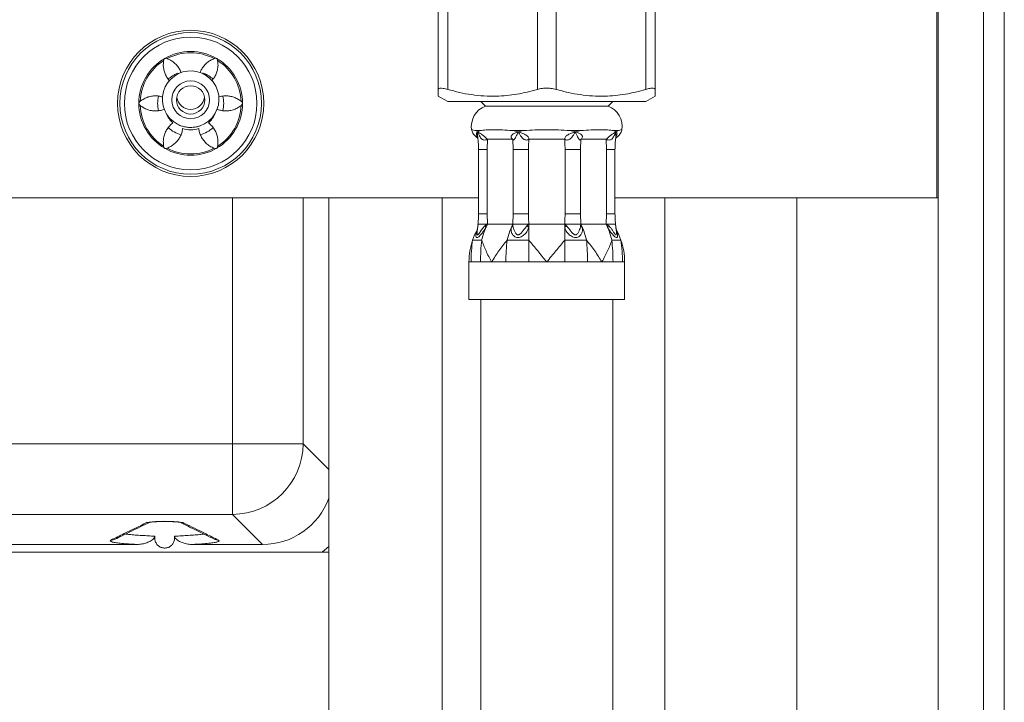
# Model space of a CAD drawing. Units: millimetres. Extents: x -457 to 824, y -873 to 1125.
# Drawn here: x 718 to 822, y -93 to -20 of the extents above; entities that cross this region are included whole.
import ezdxf

# ---------------------------------------------------------------- set-up
doc = ezdxf.new("R2010")
doc.units = ezdxf.units.MM

msp = doc.modelspace()

# ---------------------------------------------------------------- linework, layer by layer
at = {"color": 7, "linetype": 'Continuous', "lineweight": 18}
for p, q in [((815.43, 755.39), (815.43, -421.61)), ((820.23, -421.61), (820.23, 755.39)), ((822.43, 751.89), (822.43, -418.11)), ((762.43, -27.53), (762.43, -17.04)), ((763.43, -17.04), (763.43, -27.53)), ((772.93, -27.53), (772.93, -17.04)), ((774.93, -17.04), (774.93, -27.53)), ((784.43, -27.53), (784.43, -17.04)), ((785.43, -17.04), (785.43, -27.53)), ((815.28, -39.01), (815.28, -19.01)), ((733.33, -24.38), (733.31, -24.48)), ((733.69, -24.26), (733.59, -24.23)), ((738.77, -24.23), (738.67, -24.26)), ((739.04, -24.48), (739.02, -24.38)), ((730.82, -28.79), (730.75, -28.86)), ((730.75, -29.16), (730.82, -29.22)), ((733.18, -28.32), (733.18, -28.57)), ((739.18, -28.57), (739.18, -28.32)), ((741.61, -28.86), (741.54, -28.79)), ((741.54, -29.22), (741.61, -29.16)), ((762.43, -28.24), (763.43, -28.82)), ((784.43, -28.82), (763.43, -28.82)), ((766.93, -28.82), (767.43, -29.32)), ((780.43, -29.32), (780.93, -28.82)), ((784.43, -28.82), (785.43, -28.24)), ((767.43, -29.32), (773.93, -29.32)), ((773.93, -29.32), (780.43, -29.32)), ((766.84, -31.9), (766.36, -31.9)), ((766.36, -31.9), (766.61, -32.04)), ((771.47, -31.9), (770.32, -31.9)), ((770.32, -31.9), (770.9, -32.04)), ((777.54, -31.9), (776.39, -31.9)), ((776.39, -31.9), (776.96, -32.04)), ((781.49, -31.9), (781.02, -31.9)), ((781.02, -31.9), (781.25, -32.04)), ((767.63, -32.82), (767.61, -33.91)), ((770.32, -32.82), (767.63, -32.82)), ((770.35, -33.91), (770.32, -32.82)), ((775.83, -32.82), (772.03, -32.82)), ((777.53, -32.82), (777.51, -33.91)), ((780.22, -32.82), (777.53, -32.82)), ((780.25, -33.91), (780.22, -32.82)), ((733.31, -33.54), (733.33, -33.64)), ((733.59, -33.79), (733.69, -33.76)), ((738.67, -33.76), (738.77, -33.79)), ((739.02, -33.64), (739.04, -33.54)), ((766.69, -33.91), (766.69, -40.72)), ((767.61, -33.91), (767.61, -40.72)), ((771.99, -33.91), (770.35, -33.91)), ((770.35, -40.72), (770.35, -33.91)), ((771.99, -33.91), (771.99, -40.72)), ((777.51, -33.91), (775.87, -33.91)), ((775.87, -40.72), (775.87, -33.91)), ((777.51, -33.91), (777.51, -40.72)), ((780.25, -40.72), (780.25, -33.91)), ((781.16, -40.72), (781.16, -33.91)), ((766.69, -39.01), (628.16, -39.01)), ((750.83, -39.01), (750.83, -142.11)), ((762.83, -142.11), (762.83, -39.01)), ((815.28, -39.01), (781.16, -39.01)), ((786.43, -39.01), (786.43, -209.11)), ((800.43, -209.11), (800.43, -39.01)), ((815.43, -39.01), (815.28, -39.01)), ((767.61, -40.72), (767.63, -41.82)), ((770.32, -41.82), (770.35, -40.72)), ((771.99, -40.72), (770.35, -40.72)), ((777.51, -40.72), (775.87, -40.72)), ((777.51, -40.72), (777.53, -41.82)), ((780.22, -41.82), (780.25, -40.72)), ((766.64, -41.82), (766.55, -42.56)), ((766.64, -41.82), (766.56, -42.44)), ((767.36, -42), (767.63, -41.82)), ((767.5, -42.12), (767.63, -41.82)), ((767.63, -41.82), (770.32, -41.82)), ((770.18, -42.12), (770.32, -41.82)), ((770.32, -41.82), (770.33, -42.01)), ((771.83, -42), (772.03, -41.82)), ((772.03, -42.12), (772.03, -41.82)), ((772.03, -41.82), (775.83, -41.82)), ((772.03, -43.51), (772.03, -42.12)), ((775.83, -42.12), (775.83, -41.82)), ((775.83, -41.82), (776.03, -42.01)), ((775.83, -43.51), (775.83, -42.12)), ((777.52, -42), (777.53, -41.82)), ((777.67, -42.12), (777.53, -41.82)), ((777.53, -41.82), (780.22, -41.82)), ((780.36, -42.12), (780.22, -41.82)), ((780.22, -41.82), (780.5, -42.01)), ((781.31, -42.56), (781.22, -41.82)), ((781.29, -42.44), (781.22, -41.82)), ((765.68, -45.82), (765.68, -49.82)), ((765.9, -45.82), (765.68, -45.82)), ((766.91, -45.82), (766.31, -45.82)), ((768.09, -45.82), (766.91, -45.82)), ((769.6, -45.82), (768.09, -45.82)), ((772.03, -45.82), (770.77, -45.82)), ((773.93, -45.82), (772.03, -45.82)), ((775.83, -45.82), (773.93, -45.82)), ((778.26, -45.82), (777.09, -45.82)), ((779.76, -45.82), (778.26, -45.82)), ((780.95, -45.82), (779.76, -45.82)), ((781.96, -45.82), (781.55, -45.82)), ((782.18, -45.82), (781.96, -45.82)), ((782.18, -49.82), (782.18, -45.82)), ((782.18, -49.82), (765.68, -49.82)), ((766.93, -49.82), (766.93, -201.1)), ((780.93, -201.1), (780.93, -49.82)), ((654.24, -65.12), (740.62, -65.12)), ((740.62, -65.12), (748.1, -65.12)), ((740.62, -72.6), (740.62, -65.12)), ((740.62, -72.6), (654.24, -72.6)), ((743.8, -75.78), (740.62, -72.6)), ((730.48, -75.78), (712.38, -75.78)), ((743.8, -75.78), (736.38, -75.78)), ((650.43, -76.61), (750.83, -76.61))]:
    msp.add_line(p, q, dxfattribs=at)
at = {"color": 8, "linetype": 'Continuous', "lineweight": 18}
for p, q in [((767.61, -33.91), (766.69, -33.91)), ((781.16, -33.91), (780.25, -33.91)), ((740.62, -65.12), (740.62, -39.01)), ((748.1, -39.01), (748.1, -65.12)), ((767.61, -40.72), (766.69, -40.72)), ((781.16, -40.72), (780.25, -40.72)), ((748.1, -65.12), (750.83, -67.84))]:
    msp.add_line(p, q, dxfattribs=at)
at = {"color": 8, "linetype": 'Continuous', "lineweight": 18, "flags": 128}
msp.add_lwpolyline([(766.55, -42.57), (766.54, -42.8), (766.55, -42.9), (766.57, -42.93), (766.6, -42.94), (766.63, -42.93), (766.67, -42.9), (766.75, -42.8), (766.93, -42.53), (767.12, -42.26), (767.36, -42), (767.36, -42)], dxfattribs=at)
at = {"color": 7, "linetype": 'Continuous', "lineweight": 18, "flags": 128}
msp.add_lwpolyline([(750.1, -76.61), (750.16, -76.56), (750.83, -75.98)], dxfattribs=at)
at = {"color": 7, "linetype": 'Continuous', "lineweight": 18}
for centre, radius in [((736.18, -29.01), 7.75), ((736.18, -29.01), 7.51), ((736.18, -29.01), 7.03), ((736.18, -28.63), 2), ((736.18, -28.64), 1.5)]:
    msp.add_circle(centre, radius, dxfattribs=at)
for centre, radius, start, end in [((736.18, -29.01), 5.5, 60, 120), ((736.18, -29.01), 5.36, 62.295, 117.705), ((736.18, -29.01), 5.5, 120, 180), ((736.18, -29.01), 5.36, 122.295, 177.705), ((736.18, -29.01), 5.5, 0, 60), ((736.18, -29.01), 5.36, 2.295, 57.705), ((736.18, -28.56), 3, 289.6069, 242.5312), ((736.18, -29.01), 3.5, 113.5576, 132.8289), ((736.18, -29.01), 3.5, 47.2308, 66.4424), ((736.18, -29.01), 5.5, 180, 240), ((736.18, -29.01), 5.36, 182.295, 237.705), ((736.18, -29.01), 3.5, 167.2356, 192.7881), ((736.18, -28.14), 1.5, 189.5264, 350.4736), ((736.18, -29.01), 5.5, 300, 0), ((736.18, -29.01), 5.36, 302.295, 357.705), ((736.18, -29.01), 3.5, 347.2764, 12.8115), ((736.18, -29.01), 2.8, 202.5888, 227.6264), ((736.18, -29.01), 2.8, 312.3736, 337.4112), ((768.18, -31.44), 2.25, 109.4712, 189.5131), ((779.68, -31.44), 2.25, 350.461, 70.5288), ((736.18, -29.01), 3.5, 227.2578, 252.7651), ((736.18, -29.01), 2.8, 252.3736, 287.6264), ((736.18, -29.01), 3.5, 287.2693, 312.7815), ((736.18, -29.01), 5.5, 240, 300), ((736.18, -29.01), 5.36, 242.295, 297.705), ((772.7, -45.82), 7.03, 151.1833, 160.7491), ((775.35, -45.54), 8.57, 156.4386, 166.2363), ((778.05, -45.55), 8.57, 156.4815, 166.2351), ((769.82, -45.54), 8.57, 13.7627, 23.5623), ((772.5, -45.55), 8.57, 13.764, 23.5194), ((775.15, -45.82), 7.03, 19.2509, 28.8167), ((740.58, -65.07), 7.52, 270.3258, 359.6742), ((733.43, -86.69), 13.37, 81.7561, 98.2439)]:
    msp.add_arc(centre, radius, start, end, dxfattribs=at)
at = {"color": 8, "linetype": 'Continuous', "lineweight": 18}
for centre, radius, start, end in [((731.52, -72.49), 0.977, 269.3952, 293.8925), ((735.33, -72.49), 0.976, 246.1296, 270.606), ((727.73, -74.34), 0.978, 269.4169, 296.2964), ((739.12, -74.34), 0.978, 243.7033, 270.5834)]:
    msp.add_arc(centre, radius, start, end, dxfattribs=at)
at = {"color": 7, "linetype": 'Continuous', "lineweight": 18}
msp.add_ellipse((743.76, -68.26), major_axis=(5.33, -5.33), ratio=0.995146, start_param=5.50022, end_param=6.716467, dxfattribs=at)
for points, knots in [([(733.31, -24.48), (733.3, -24.62), (733.26, -24.92), (733.31, -25.36), (733.42, -25.79), (733.61, -26.18), (733.78, -26.44), (733.89, -26.55), (733.89, -26.56)], [0, 0, 0, 0, 0.197428, 0.39487, 0.592355, 0.789855, 0.990352, 1, 1, 1, 1]), ([(733.43, -24.25), (733.42, -24.25), (733.39, -24.27), (733.35, -24.31), (733.34, -24.36), (733.33, -24.38)], [0, 0, 0, 0, 0.189349, 0.589636, 1, 1, 1, 1]), ([(733.59, -24.23), (733.57, -24.22), (733.53, -24.21), (733.47, -24.23), (733.44, -24.24), (733.43, -24.25)], [0, 0, 0, 0, 0.393863, 0.788692, 1, 1, 1, 1]), ([(735.15, -25.7), (735.12, -25.63), (735.04, -25.42), (734.83, -25.1), (734.52, -24.76), (734.14, -24.46), (733.84, -24.33), (733.69, -24.26)], [0, 0, 0, 0, 0.107629, 0.318876, 0.536347, 0.764072, 1, 1, 1, 1]), ([(738.67, -24.26), (738.53, -24.32), (738.26, -24.44), (737.9, -24.7), (737.59, -25.01), (737.35, -25.35), (737.25, -25.59), (737.2, -25.7)], [0, 0, 0, 0, 0.208315, 0.416653, 0.625033, 0.833431, 1, 1, 1, 1]), ([(738.46, -26.56), (738.53, -26.47), (738.7, -26.26), (738.89, -25.89), (739.03, -25.45), (739.1, -24.97), (739.06, -24.64), (739.04, -24.48)], [0, 0, 0, 0, 0.155172, 0.355155, 0.561035, 0.776635, 1, 1, 1, 1]), ([(738.93, -24.25), (738.92, -24.24), (738.89, -24.23), (738.83, -24.21), (738.79, -24.22), (738.77, -24.23)], [0, 0, 0, 0, 0.1894428, 0.5896636, 1, 1, 1, 1]), ([(739.02, -24.38), (739.02, -24.36), (739, -24.31), (738.97, -24.27), (738.94, -24.25), (738.93, -24.25)], [0, 0, 0, 0, 0.393896, 0.7887671, 1, 1, 1, 1]), ([(763.43, -27.53), (763.26, -27.49), (762.93, -27.4), (762.58, -27.39), (762.44, -27.44), (762.43, -27.51), (762.43, -27.53)], [0, 0, 0, 0, 0.294524, 0.589479, 0.876844, 1, 1, 1, 1]), ([(762.43, -28.24), (762.43, -28.23), (762.43, -28.21), (762.43, -28.01), (762.43, -27.76), (762.43, -27.57), (762.43, -27.53)], [0, 0, 0, 0, 0.272164, 0.583008, 0.893936, 1, 1, 1, 1]), ([(763.43, -27.53), (763.85, -27.64), (764.69, -27.87), (765.97, -28.1), (767.27, -28.24), (768.51, -28.26), (769.68, -28.18), (770.77, -28.04), (771.85, -27.82), (772.57, -27.63), (772.93, -27.53)], [0, 0, 0, 0, 0.134487, 0.26895, 0.405762, 0.542564, 0.656182, 0.769807, 0.884898, 1, 1, 1, 1]), ([(774.93, -27.53), (774.74, -27.49), (774.37, -27.4), (773.74, -27.39), (773.25, -27.44), (773, -27.51), (772.93, -27.53)], [0, 0, 0, 0, 0.294524, 0.589479, 0.876843, 1, 1, 1, 1]), ([(774.93, -27.53), (775.35, -27.64), (776.19, -27.87), (777.47, -28.1), (778.77, -28.24), (780.01, -28.26), (781.18, -28.18), (782.27, -28.04), (783.35, -27.82), (784.07, -27.63), (784.43, -27.53)], [0, 0, 0, 0, 0.134487, 0.26895, 0.405762, 0.542564, 0.656181, 0.769807, 0.884897, 1, 1, 1, 1]), ([(785.43, -27.53), (785.41, -27.49), (785.37, -27.4), (785.08, -27.39), (784.74, -27.44), (784.5, -27.51), (784.43, -27.53)], [0, 0, 0, 0, 0.294524, 0.58948, 0.876844, 1, 1, 1, 1]), ([(785.43, -27.53), (785.43, -27.57), (785.43, -27.75), (785.43, -28), (785.43, -28.21), (785.43, -28.23), (785.43, -28.24)], [0, 0, 0, 0, 0.106064, 0.409182, 0.712225, 1, 1, 1, 1]), ([(730.75, -28.86), (730.73, -28.88), (730.7, -28.91), (730.68, -28.96), (730.68, -29), (730.68, -29.01)], [0, 0, 0, 0, 0.393462, 0.788302, 1, 1, 1, 1]), ([(730.68, -29.01), (730.68, -29.02), (730.68, -29.05), (730.7, -29.11), (730.73, -29.14), (730.75, -29.16)], [0, 0, 0, 0, 0.188974, 0.589227, 1, 1, 1, 1]), ([(733.18, -28.32), (733.13, -28.31), (732.93, -28.24), (732.58, -28.2), (732.12, -28.22), (731.67, -28.32), (731.22, -28.5), (730.96, -28.7), (730.82, -28.79)], [0, 0, 0, 0, 0.065904, 0.248864, 0.426675, 0.609727, 0.801408, 1, 1, 1, 1]), ([(730.82, -29.22), (730.94, -29.31), (731.18, -29.49), (731.58, -29.67), (732.01, -29.78), (732.45, -29.82), (732.89, -29.78), (733.21, -29.7), (733.37, -29.64), (733.4, -29.63)], [0, 0, 0, 0, 0.160582, 0.321182, 0.481812, 0.642457, 0.805539, 0.968627, 1, 1, 1, 1]), ([(738.96, -29.62), (739.08, -29.67), (739.35, -29.76), (739.78, -29.82), (740.23, -29.8), (740.69, -29.7), (741.13, -29.52), (741.4, -29.32), (741.54, -29.22)], [0, 0, 0, 0, 0.145421, 0.312806, 0.47548, 0.642949, 0.818314, 1, 1, 1, 1]), ([(741.54, -28.79), (741.42, -28.71), (741.18, -28.53), (740.77, -28.35), (740.35, -28.23), (739.91, -28.2), (739.51, -28.23), (739.27, -28.3), (739.18, -28.32)], [0, 0, 0, 0, 0.17555, 0.351118, 0.526721, 0.702338, 0.880622, 1, 1, 1, 1]), ([(741.68, -29.01), (741.68, -29), (741.68, -28.97), (741.66, -28.91), (741.63, -28.88), (741.61, -28.86)], [0, 0, 0, 0, 0.189046, 0.589263, 1, 1, 1, 1]), ([(741.61, -29.16), (741.63, -29.14), (741.66, -29.11), (741.68, -29.05), (741.68, -29.02), (741.68, -29.01)], [0, 0, 0, 0, 0.393499, 0.788368, 1, 1, 1, 1]), ([(734.29, -31.08), (734.18, -31.17), (733.95, -31.37), (733.68, -31.72), (733.46, -32.13), (733.32, -32.57), (733.26, -33.05), (733.3, -33.37), (733.31, -33.54)], [0, 0, 0, 0, 0.159908, 0.324446, 0.484361, 0.648993, 0.82139, 1, 1, 1, 1]), ([(734.8, -31.22), (734.84, -31.24), (735.01, -31.34), (735.33, -31.45), (735.75, -31.54), (736.03, -31.56), (736.18, -31.56)], [0, 0, 0, 0, 0.1089, 0.40258, 0.696296, 1, 1, 1, 1]), ([(739.04, -33.54), (739.06, -33.39), (739.09, -33.1), (739.05, -32.66), (738.93, -32.23), (738.75, -31.83), (738.49, -31.47), (738.25, -31.22), (738.1, -31.1), (738.07, -31.08)], [0, 0, 0, 0, 0.157855, 0.315721, 0.473622, 0.631536, 0.791844, 0.95216, 1, 1, 1, 1]), ([(733.69, -33.76), (733.82, -33.7), (734.09, -33.58), (734.45, -33.32), (734.77, -33.01), (735.02, -32.64), (735.21, -32.24), (735.3, -31.91), (735.32, -31.72), (735.33, -31.68)], [0, 0, 0, 0, 0.157852, 0.31572, 0.473621, 0.631534, 0.791843, 0.952157, 1, 1, 1, 1]), ([(736.18, -31.56), (736.27, -31.56), (736.5, -31.55), (736.84, -31.5), (737.08, -31.42), (737.18, -31.38)], [0, 0, 0, 0, 0.264008, 0.67566, 1, 1, 1, 1]), ([(737.03, -31.68), (737.05, -31.82), (737.1, -32.12), (737.28, -32.53), (737.52, -32.92), (737.83, -33.26), (738.22, -33.56), (738.52, -33.69), (738.67, -33.76)], [0, 0, 0, 0, 0.159918, 0.324466, 0.484383, 0.649009, 0.821401, 1, 1, 1, 1]), ([(765.96, -31.81), (765.98, -31.86), (766.01, -31.98), (766.1, -32.16), (766.22, -32.35), (766.37, -32.5), (766.5, -32.61), (766.59, -32.66), (766.62, -32.68)], [0, 0, 0, 0, 0.120543, 0.338463, 0.542274, 0.731914, 0.9065, 1, 1, 1, 1]), ([(765.96, -31.82), (765.98, -31.82), (766.01, -31.82), (766.22, -31.86), (766.36, -31.89), (766.36, -31.9)], [0, 0, 0, 0, 0.48687, 0.987631, 1, 1, 1, 1]), ([(766.61, -32.04), (766.68, -31.98), (766.75, -31.93), (766.84, -31.9), (766.84, -31.9)], [0, 0, 0, 0, 0.988696, 1, 1, 1, 1]), ([(766.61, -32.04), (766.64, -32.06), (766.7, -32.1), (766.85, -32.18), (767.02, -32.29), (767.21, -32.44), (767.36, -32.56), (767.5, -32.7), (767.59, -32.78), (767.63, -32.82)], [0, 0, 0, 0, 0.132053, 0.263995, 0.511307, 0.633804, 0.738883, 0.86503, 1, 1, 1, 1]), ([(767.63, -32.82), (767.56, -32.85), (767.43, -32.89), (767.25, -32.9), (767.12, -32.85), (767.04, -32.79), (766.95, -32.7), (766.84, -32.54), (766.71, -32.31), (766.64, -32.13), (766.61, -32.04)], [0, 0, 0, 0, 0.139376, 0.252185, 0.352547, 0.406275, 0.463512, 0.617185, 0.800091, 1, 1, 1, 1]), ([(766.84, -31.9), (766.84, -31.89), (767.03, -31.86), (767.46, -31.82), (768.27, -31.81), (769.22, -31.82), (769.93, -31.86), (770.31, -31.89), (770.32, -31.9)], [0, 0, 0, 0, 0.006182, 0.252971, 0.5, 0.747028, 0.993818, 1, 1, 1, 1]), ([(770.32, -32.82), (770.28, -32.78), (770.19, -32.7), (770.14, -32.56), (770.17, -32.44), (770.28, -32.29), (770.53, -32.15), (770.77, -32.08), (770.9, -32.04)], [0, 0, 0, 0, 0.135043, 0.261177, 0.366169, 0.488806, 0.736178, 1, 1, 1, 1]), ([(770.9, -32.04), (770.86, -32.13), (770.78, -32.3), (770.67, -32.54), (770.57, -32.73), (770.48, -32.84), (770.4, -32.9), (770.34, -32.89), (770.33, -32.85), (770.32, -32.82)], [0, 0, 0, 0, 0.195048, 0.382894, 0.53662, 0.647353, 0.747758, 0.860591, 1, 1, 1, 1]), ([(770.9, -32.04), (771.08, -31.98), (771.27, -31.93), (771.46, -31.9), (771.47, -31.9)], [0, 0, 0, 0, 0.9887026, 1, 1, 1, 1]), ([(770.9, -32.04), (770.96, -32.06), (771.1, -32.1), (771.36, -32.18), (771.62, -32.29), (771.83, -32.44), (771.96, -32.56), (772.03, -32.7), (772.03, -32.78), (772.03, -32.82)], [0, 0, 0, 0, 0.132056, 0.263994, 0.511309, 0.633807, 0.738881, 0.865029, 1, 1, 1, 1]), ([(772.03, -32.82), (771.97, -32.85), (771.87, -32.89), (771.7, -32.9), (771.57, -32.85), (771.47, -32.79), (771.36, -32.7), (771.22, -32.54), (771.06, -32.31), (770.95, -32.13), (770.9, -32.04)], [0, 0, 0, 0, 0.139377, 0.252185, 0.352545, 0.406277, 0.463512, 0.617186, 0.800091, 1, 1, 1, 1]), ([(771.47, -31.9), (771.48, -31.89), (771.87, -31.86), (772.69, -31.82), (773.93, -31.81), (775.17, -31.82), (775.98, -31.86), (776.38, -31.89), (776.39, -31.9)], [0, 0, 0, 0, 0.0061827, 0.2529715, 0.5, 0.7470285, 0.9938173, 1, 1, 1, 1]), ([(775.83, -32.82), (775.83, -32.78), (775.83, -32.7), (775.9, -32.56), (776.02, -32.44), (776.24, -32.29), (776.57, -32.15), (776.83, -32.08), (776.96, -32.04)], [0, 0, 0, 0, 0.135045, 0.261177, 0.366171, 0.488808, 0.73618, 1, 1, 1, 1]), ([(776.96, -32.04), (776.91, -32.13), (776.8, -32.3), (776.64, -32.54), (776.48, -32.73), (776.32, -32.84), (776.16, -32.9), (775.98, -32.89), (775.89, -32.85), (775.83, -32.82)], [0, 0, 0, 0, 0.1950471, 0.3828941, 0.5366209, 0.647354, 0.7477588, 0.8605895, 1, 1, 1, 1]), ([(776.96, -32.04), (777.15, -31.98), (777.34, -31.93), (777.53, -31.9), (777.54, -31.9)], [0, 0, 0, 0, 0.988701, 1, 1, 1, 1]), ([(777.53, -32.82), (777.53, -32.85), (777.52, -32.89), (777.45, -32.9), (777.39, -32.85), (777.34, -32.79), (777.28, -32.7), (777.19, -32.54), (777.08, -32.31), (777, -32.13), (776.96, -32.04)], [0, 0, 0, 0, 0.139377, 0.252182, 0.352545, 0.406274, 0.463509, 0.617184, 0.800089, 1, 1, 1, 1]), ([(776.96, -32.04), (777.02, -32.06), (777.15, -32.1), (777.38, -32.18), (777.58, -32.29), (777.69, -32.44), (777.72, -32.56), (777.67, -32.7), (777.58, -32.78), (777.53, -32.82)], [0, 0, 0, 0, 0.132055, 0.263997, 0.511311, 0.633807, 0.738885, 0.865032, 1, 1, 1, 1]), ([(777.54, -31.9), (777.55, -31.89), (777.92, -31.86), (778.64, -31.82), (779.59, -31.81), (780.39, -31.82), (780.83, -31.86), (781.01, -31.89), (781.02, -31.9)], [0, 0, 0, 0, 0.006182, 0.252972, 0.5, 0.747028, 0.993817, 1, 1, 1, 1]), ([(780.22, -32.82), (780.27, -32.78), (780.35, -32.7), (780.5, -32.56), (780.65, -32.44), (780.84, -32.29), (781.06, -32.15), (781.19, -32.08), (781.25, -32.04)], [0, 0, 0, 0, 0.1350434, 0.2611791, 0.3661698, 0.4888064, 0.736182, 1, 1, 1, 1]), ([(781.25, -32.04), (781.21, -32.13), (781.14, -32.3), (781.02, -32.54), (780.9, -32.73), (780.76, -32.84), (780.61, -32.9), (780.42, -32.89), (780.29, -32.85), (780.22, -32.82)], [0, 0, 0, 0, 0.195046, 0.382892, 0.536619, 0.647353, 0.747756, 0.860591, 1, 1, 1, 1]), ([(781.24, -32.68), (781.3, -32.65), (781.43, -32.56), (781.6, -32.39), (781.75, -32.18), (781.85, -31.99), (781.88, -31.86), (781.89, -31.81)], [0, 0, 0, 0, 0.193082, 0.422674, 0.639256, 0.873542, 1, 1, 1, 1]), ([(781.25, -32.04), (781.33, -31.98), (781.42, -31.93), (781.49, -31.9), (781.49, -31.9)], [0, 0, 0, 0, 0.988701, 1, 1, 1, 1]), ([(781.49, -31.9), (781.5, -31.89), (781.63, -31.86), (781.84, -31.82), (781.88, -31.82), (781.9, -31.82)], [0, 0, 0, 0, 0.012371, 0.499097, 1, 1, 1, 1]), ([(766.6, -32.54), (766.6, -32.54), (766.6, -32.55), (766.61, -32.59), (766.62, -32.63), (766.62, -32.65)], [0, 0, 0, 0, 0.165681, 0.44039, 1, 1, 1, 1]), ([(766.61, -32.64), (766.63, -32.81), (766.68, -33.23), (766.69, -33.66), (766.69, -33.91)], [0, 0, 0, 0, 0.411, 1, 1, 1, 1]), ([(772.03, -32.82), (772.02, -33.01), (772, -33.37), (771.99, -33.74), (771.99, -33.91)], [0, 0, 0, 0, 0.531673, 1, 1, 1, 1]), ([(775.87, -33.91), (775.86, -33.74), (775.86, -33.37), (775.84, -33.01), (775.83, -32.82)], [0, 0, 0, 0, 0.468327, 1, 1, 1, 1]), ([(781.16, -33.91), (781.17, -33.78), (781.17, -33.39), (781.19, -32.97), (781.24, -32.68), (781.24, -32.64)], [0, 0, 0, 0, 0.306134, 0.910042, 1, 1, 1, 1]), ([(781.24, -32.65), (781.25, -32.6), (781.27, -32.54), (781.26, -32.55), (781.26, -32.55)], [0, 0, 0, 0, 0.89731, 1, 1, 1, 1]), ([(733.33, -33.64), (733.34, -33.66), (733.35, -33.7), (733.39, -33.75), (733.42, -33.77), (733.43, -33.77)], [0, 0, 0, 0, 0.393893, 0.788783, 1, 1, 1, 1]), ([(733.43, -33.77), (733.44, -33.78), (733.47, -33.79), (733.52, -33.8), (733.57, -33.79), (733.59, -33.79)], [0, 0, 0, 0, 0.1894387, 0.5896725, 1, 1, 1, 1]), ([(738.77, -33.79), (738.79, -33.79), (738.83, -33.8), (738.89, -33.79), (738.92, -33.78), (738.93, -33.77)], [0, 0, 0, 0, 0.393871, 0.788708, 1, 1, 1, 1]), ([(738.93, -33.77), (738.94, -33.77), (738.96, -33.75), (739, -33.71), (739.02, -33.66), (739.02, -33.64)], [0, 0, 0, 0, 0.189364, 0.589643, 1, 1, 1, 1]), ([(766.69, -40.72), (766.69, -40.85), (766.69, -41.22), (766.66, -41.59), (766.63, -41.84)], [0, 0, 0, 0, 0.348394, 1, 1, 1, 1]), ([(771.99, -40.72), (771.99, -40.89), (772, -41.26), (772.02, -41.63), (772.03, -41.82)], [0, 0, 0, 0, 0.468338, 1, 1, 1, 1]), ([(775.83, -41.82), (775.84, -41.63), (775.86, -41.26), (775.86, -40.89), (775.87, -40.72)], [0, 0, 0, 0, 0.531662, 1, 1, 1, 1]), ([(781.22, -41.84), (781.21, -41.71), (781.17, -41.34), (781.17, -40.97), (781.16, -40.72)], [0, 0, 0, 0, 0.34837, 1, 1, 1, 1]), ([(766.64, -41.82), (766.65, -41.82), (766.68, -41.82), (766.84, -41.82), (766.92, -41.82)], [0, 0, 0, 0, 0.499978, 1, 1, 1, 1]), ([(767.63, -41.82), (767.56, -41.82), (767.41, -41.82), (767.15, -41.82), (767.01, -41.82), (766.92, -41.82)], [0, 0, 0, 0, 0.289358, 0.552754, 1, 1, 1, 1]), ([(767.5, -42.12), (767.49, -42.11), (767.47, -42.1), (767.44, -42.07), (767.4, -42.04), (767.38, -42.02), (767.36, -42)], [0, 0, 0, 0, 0.247833, 0.49987, 0.75198, 1, 1, 1, 1]), ([(772.03, -42.12), (771.99, -42.24), (771.92, -42.48), (771.68, -42.82), (771.39, -43.07), (771.11, -43.21), (770.87, -43.25), (770.64, -43.21), (770.41, -43.07), (770.22, -42.83), (770.12, -42.48), (770.16, -42.24), (770.18, -42.12)], [0, 0, 0, 0, 0.117166, 0.23548, 0.360664, 0.428625, 0.50056, 0.57223, 0.640126, 0.76481, 0.883638, 1, 1, 1, 1]), ([(770.18, -42.12), (770.22, -42.11), (770.28, -42.08), (770.32, -42.03), (770.33, -42.01)], [0, 0, 0, 0, 0.500024, 1, 1, 1, 1]), ([(770.63, -41.82), (770.55, -41.82), (770.43, -41.82), (770.34, -41.82), (770.33, -41.82), (770.32, -41.82)], [0, 0, 0, 0, 0.447246, 0.710647, 1, 1, 1, 1]), ([(770.33, -42.01), (770.35, -42.09), (770.39, -42.25), (770.49, -42.54), (770.61, -42.77), (770.73, -42.89), (770.82, -42.94), (770.89, -42.95), (770.97, -42.94), (771.07, -42.89), (771.23, -42.77), (771.41, -42.54), (771.61, -42.25), (771.76, -42.09), (771.83, -42)], [0, 0, 0, 0, 0.126805, 0.25446, 0.38113, 0.441896, 0.470993, 0.499214, 0.527535, 0.556782, 0.617689, 0.745005, 0.872087, 1, 1, 1, 1]), ([(770.63, -41.82), (770.73, -41.82), (770.83, -41.82), (770.99, -41.82), (771.12, -41.82), (771.24, -41.82), (771.3, -41.82)], [0, 0, 0, 0, 0.498878, 0.498901, 0.746989, 1, 1, 1, 1]), ([(772.03, -41.82), (771.97, -41.82), (771.86, -41.82), (771.61, -41.82), (771.42, -41.82), (771.3, -41.82)], [0, 0, 0, 0, 0.289358, 0.552752, 1, 1, 1, 1]), ([(772.03, -42.12), (772.01, -42.11), (771.97, -42.1), (771.92, -42.07), (771.87, -42.04), (771.84, -42.02), (771.83, -42)], [0, 0, 0, 0, 0.2478175, 0.4998816, 0.7519778, 1, 1, 1, 1]), ([(776.55, -41.82), (776.43, -41.82), (776.24, -41.82), (776, -41.82), (775.89, -41.82), (775.83, -41.82)], [0, 0, 0, 0, 0.447247, 0.710643, 1, 1, 1, 1]), ([(775.83, -42.12), (775.87, -42.11), (775.94, -42.08), (776, -42.03), (776.03, -42.01)], [0, 0, 0, 0, 0.500013, 1, 1, 1, 1]), ([(777.67, -42.12), (777.69, -42.24), (777.74, -42.48), (777.64, -42.82), (777.45, -43.07), (777.22, -43.21), (776.99, -43.25), (776.75, -43.21), (776.47, -43.07), (776.18, -42.83), (775.93, -42.48), (775.86, -42.24), (775.83, -42.12)], [0, 0, 0, 0, 0.1171666, 0.2354805, 0.3606642, 0.4286255, 0.5005616, 0.5722296, 0.6401258, 0.7648104, 0.8836384, 1, 1, 1, 1]), ([(776.03, -42.01), (776.1, -42.09), (776.25, -42.25), (776.45, -42.54), (776.63, -42.77), (776.79, -42.89), (776.89, -42.94), (776.96, -42.95), (777.04, -42.94), (777.12, -42.89), (777.25, -42.77), (777.36, -42.54), (777.47, -42.25), (777.5, -42.09), (777.52, -42)], [0, 0, 0, 0, 0.126805, 0.254461, 0.38113, 0.441896, 0.470991, 0.499214, 0.527534, 0.556784, 0.617689, 0.745005, 0.872088, 1, 1, 1, 1]), ([(776.55, -41.82), (776.68, -41.82), (776.93, -41.82), (777.13, -41.82), (777.23, -41.82)], [0, 0, 0, 0, 0.499979, 1, 1, 1, 1]), ([(777.53, -41.82), (777.53, -41.82), (777.52, -41.82), (777.43, -41.82), (777.3, -41.82), (777.23, -41.82)], [0, 0, 0, 0, 0.289355, 0.552752, 1, 1, 1, 1]), ([(777.67, -42.12), (777.65, -42.11), (777.62, -42.1), (777.58, -42.07), (777.55, -42.04), (777.53, -42.02), (777.52, -42)], [0, 0, 0, 0, 0.247833, 0.499882, 0.751984, 1, 1, 1, 1]), ([(780.94, -41.82), (780.85, -41.82), (780.7, -41.82), (780.45, -41.82), (780.3, -41.82), (780.22, -41.82)], [0, 0, 0, 0, 0.44725, 0.710644, 1, 1, 1, 1]), ([(780.36, -42.12), (780.38, -42.11), (780.41, -42.08), (780.47, -42.03), (780.5, -42.01)], [0, 0, 0, 0, 0.500025, 1, 1, 1, 1]), ([(780.94, -41.82), (781.02, -41.82), (781.1, -41.82), (781.17, -41.82), (781.21, -41.82), (781.22, -41.82), (781.22, -41.82)], [0, 0, 0, 0, 0.498871, 0.498898, 0.746993, 1, 1, 1, 1]), ([(766.07, -43.51), (765.96, -43.88), (765.74, -44.63), (765.68, -45.42), (765.68, -45.82), (765.68, -45.82)], [0, 0, 0, 0, 0.492075, 0.992657, 1, 1, 1, 1]), ([(765.9, -45.82), (765.91, -45.43), (765.92, -44.66), (766.02, -43.89), (766.07, -43.51)], [0, 0, 0, 0, 0.500999, 1, 1, 1, 1]), ([(767.03, -43.51), (766.91, -43.51), (766.67, -43.51), (766.33, -43.51), (766.17, -43.51), (766.07, -43.51)], [0, 0, 0, 0, 0.2803051, 0.5600548, 1, 1, 1, 1]), ([(766.91, -45.82), (766.91, -45.43), (766.92, -44.66), (766.99, -43.89), (767.03, -43.51)], [0, 0, 0, 0, 0.500999, 1, 1, 1, 1]), ([(768.09, -45.82), (768.09, -45.82), (767.87, -45.43), (767.45, -44.64), (767.17, -43.89), (767.03, -43.51)], [0, 0, 0, 0, 0.007343, 0.499481, 1, 1, 1, 1]), ([(769.72, -43.51), (769.42, -43.88), (768.82, -44.63), (768.33, -45.42), (768.1, -45.82), (768.09, -45.82)], [0, 0, 0, 0, 0.492076, 0.992658, 1, 1, 1, 1]), ([(769.6, -45.82), (769.6, -45.43), (769.61, -44.66), (769.68, -43.89), (769.72, -43.51)], [0, 0, 0, 0, 0.500999, 1, 1, 1, 1]), ([(772.03, -43.51), (771.8, -43.51), (771.35, -43.51), (770.56, -43.51), (770.04, -43.51), (769.72, -43.51)], [0, 0, 0, 0, 0.280304, 0.560054, 1, 1, 1, 1]), ([(773.93, -45.82), (773.92, -45.82), (773.6, -45.43), (772.96, -44.64), (772.34, -43.89), (772.03, -43.51)], [0, 0, 0, 0, 0.007342, 0.499481, 1, 1, 1, 1]), ([(772.03, -45.82), (772.03, -45.43), (772.03, -44.66), (772.03, -43.89), (772.03, -43.51)], [0, 0, 0, 0, 0.500999, 1, 1, 1, 1]), ([(775.83, -43.51), (775.52, -43.88), (774.9, -44.63), (774.26, -45.42), (773.93, -45.82), (773.93, -45.82)], [0, 0, 0, 0, 0.492075, 0.992657, 1, 1, 1, 1]), ([(775.83, -45.82), (775.83, -45.43), (775.83, -44.66), (775.83, -43.89), (775.83, -43.51)], [0, 0, 0, 0, 0.500999, 1, 1, 1, 1]), ([(778.14, -43.51), (777.94, -43.51), (777.53, -43.51), (776.77, -43.51), (776.19, -43.51), (775.83, -43.51)], [0, 0, 0, 0, 0.280305, 0.560054, 1, 1, 1, 1]), ([(778.26, -45.82), (778.25, -45.43), (778.24, -44.66), (778.17, -43.89), (778.14, -43.51)], [0, 0, 0, 0, 0.500999, 1, 1, 1, 1]), ([(779.76, -45.82), (779.76, -45.82), (779.53, -45.43), (779.04, -44.64), (778.44, -43.89), (778.14, -43.51)], [0, 0, 0, 0, 0.007344, 0.499481, 1, 1, 1, 1]), ([(780.83, -43.51), (780.69, -43.88), (780.41, -44.63), (779.99, -45.42), (779.77, -45.82), (779.76, -45.82)], [0, 0, 0, 0, 0.4920759, 0.9926581, 1, 1, 1, 1]), ([(780.95, -45.82), (780.94, -45.43), (780.93, -44.66), (780.86, -43.89), (780.83, -43.51)], [0, 0, 0, 0, 0.500999, 1, 1, 1, 1]), ([(781.79, -43.51), (781.73, -43.51), (781.61, -43.51), (781.31, -43.51), (781.01, -43.51), (780.83, -43.51)], [0, 0, 0, 0, 0.2803053, 0.5600553, 1, 1, 1, 1]), ([(781.96, -45.82), (781.95, -45.43), (781.93, -44.66), (781.84, -43.89), (781.79, -43.51)], [0, 0, 0, 0, 0.500999, 1, 1, 1, 1]), ([(782.18, -45.82), (782.18, -45.82), (782.18, -45.43), (782.12, -44.64), (781.9, -43.89), (781.79, -43.51)], [0, 0, 0, 0, 0.0073427, 0.4994811, 1, 1, 1, 1]), ([(765.9, -45.82), (765.96, -45.82), (766.07, -45.82), (766.24, -45.82), (766.31, -45.82)], [0, 0, 0, 0, 0.560342, 1, 1, 1, 1]), ([(769.6, -45.82), (769.81, -45.82), (770.19, -45.82), (770.59, -45.82), (770.77, -45.82)], [0, 0, 0, 0, 0.560341, 1, 1, 1, 1]), ([(775.83, -45.82), (776.07, -45.82), (776.5, -45.82), (776.91, -45.82), (777.09, -45.82)], [0, 0, 0, 0, 0.560341, 1, 1, 1, 1]), ([(780.95, -45.82), (781.07, -45.82), (781.3, -45.82), (781.47, -45.82), (781.55, -45.82)], [0, 0, 0, 0, 0.560343, 1, 1, 1, 1]), ([(727.72, -75.32), (728.19, -75.09), (729.44, -74.47), (730.72, -73.85), (731.51, -73.46)], [0, 0, 0, 0, 0.3734553, 1, 1, 1, 1]), ([(728.17, -75.22), (728.42, -75.1), (729.32, -74.65), (730.52, -74.05), (731.5, -73.59), (731.8, -73.44)], [0, 0, 0, 0, 0.205403, 0.751805, 1, 1, 1, 1]), ([(731.8, -73.42), (731.8, -73.42), (731.79, -73.42), (731.82, -73.42), (731.89, -73.41), (732.02, -73.4), (732.2, -73.38), (732.43, -73.37), (732.71, -73.36), (733.02, -73.35), (733.28, -73.35), (733.44, -73.35), (733.49, -73.35)], [0, 0, 0, 0, 0.007735, 0.079965, 0.169446, 0.276387, 0.397033, 0.526432, 0.660771, 0.797752, 0.93609, 1, 1, 1, 1]), ([(733.49, -73.35), (733.55, -73.35), (733.71, -73.35), (733.98, -73.36), (734.28, -73.36), (734.55, -73.38), (734.77, -73.39), (734.93, -73.4), (735.02, -73.41), (735.06, -73.42), (735.06, -73.42), (735.06, -73.42)], [0, 0, 0, 0, 0.079071, 0.225522, 0.37133, 0.515773, 0.657666, 0.780449, 0.889226, 0.97796, 1, 1, 1, 1]), ([(735.01, -73.41), (735.41, -73.61), (736.56, -74.17), (737.78, -74.77), (738.6, -75.18), (738.69, -75.22)], [0, 0, 0, 0, 0.324911, 0.928834, 1, 1, 1, 1]), ([(735.34, -73.46), (735.51, -73.54), (736.34, -73.94), (737.6, -74.56), (738.69, -75.1), (739.13, -75.32)], [0, 0, 0, 0, 0.129168, 0.645842, 1, 1, 1, 1]), ([(732.39, -74.91), (732.37, -74.96), (732.33, -75.09), (732.12, -75.31), (731.76, -75.52), (731.29, -75.68), (730.86, -75.77), (730.58, -75.78), (730.48, -75.78)], [0, 0, 0, 0, 0.073996, 0.181578, 0.404249, 0.629175, 0.854288, 1, 1, 1, 1]), ([(732.39, -74.91), (732.38, -75), (732.36, -75.22), (732.45, -75.55), (732.65, -75.85), (732.95, -76.07), (733.29, -76.17), (733.65, -76.16), (733.98, -76.02), (734.25, -75.79), (734.43, -75.48), (734.5, -75.17), (734.47, -74.98), (734.46, -74.91)], [0, 0, 0, 0, 0.076125, 0.173695, 0.271268, 0.368257, 0.464293, 0.55948, 0.654377, 0.749689, 0.845895, 0.943005, 1, 1, 1, 1]), ([(736.38, -75.78), (736.21, -75.77), (735.87, -75.76), (735.41, -75.63), (735.04, -75.48), (734.77, -75.32), (734.6, -75.17), (734.49, -75.02), (734.47, -74.94), (734.46, -74.91)], [0, 0, 0, 0, 0.229428, 0.458951, 0.646015, 0.764591, 0.882357, 0.958707, 1, 1, 1, 1]), ([(730.48, -75.78), (730.46, -75.78), (730.15, -75.76), (729.57, -75.73), (728.85, -75.67), (728.27, -75.6), (727.87, -75.52), (727.66, -75.44), (727.64, -75.37), (727.7, -75.33), (727.72, -75.32)], [0, 0, 0, 0, 0.007372, 0.157643, 0.30792, 0.464559, 0.621199, 0.778332, 0.935464, 1, 1, 1, 1]), ([(739.13, -75.32), (739.17, -75.35), (739.24, -75.41), (739.06, -75.5), (738.69, -75.58), (738.13, -75.65), (737.37, -75.72), (736.72, -75.76), (736.38, -75.78)], [0, 0, 0, 0, 0.1689, 0.34367, 0.498695, 0.658218, 0.826205, 1, 1, 1, 1])]:
    msp.add_open_spline(points, degree=3, knots=knots, dxfattribs=at)
at = {"color": 8, "linetype": 'Continuous', "lineweight": 18}
for points, knots in [([(766.6, -32.55), (766.57, -32.51), (766.51, -32.43), (766.46, -32.29), (766.48, -32.15), (766.56, -32.08), (766.61, -32.04)], [0, 0, 0, 0, 0.131011, 0.299146, 0.638298, 1, 1, 1, 1]), ([(766.61, -32.04), (766.6, -32.13), (766.6, -32.3), (766.6, -32.51), (766.62, -32.61), (766.62, -32.64)], [0, 0, 0, 0, 0.430569, 0.845246, 1, 1, 1, 1]), ([(781.24, -32.64), (781.24, -32.61), (781.25, -32.51), (781.26, -32.3), (781.25, -32.13), (781.25, -32.04)], [0, 0, 0, 0, 0.157355, 0.559963, 1, 1, 1, 1]), ([(781.25, -32.04), (781.27, -32.06), (781.32, -32.1), (781.37, -32.18), (781.39, -32.29), (781.34, -32.43), (781.29, -32.51), (781.26, -32.55)], [0, 0, 0, 0, 0.1804934, 0.3608246, 0.6988465, 0.8662742, 1, 1, 1, 1]), ([(767.5, -42.12), (767.43, -42.24), (767.29, -42.48), (767.03, -42.82), (766.82, -43.07), (766.65, -43.21), (766.53, -43.25), (766.45, -43.21), (766.41, -43.07), (766.43, -42.83), (766.49, -42.59), (766.56, -42.47), (766.56, -42.46)], [0, 0, 0, 0, 0.131829, 0.26495, 0.405799, 0.482266, 0.563204, 0.643841, 0.720235, 0.860523, 0.994221, 1, 1, 1, 1]), ([(781.3, -42.46), (781.3, -42.47), (781.36, -42.59), (781.42, -42.82), (781.45, -43.07), (781.4, -43.21), (781.33, -43.25), (781.21, -43.21), (781.04, -43.07), (780.83, -42.83), (780.57, -42.48), (780.43, -42.24), (780.36, -42.12)], [0, 0, 0, 0, 0.0046397, 0.1380334, 0.2791734, 0.3557972, 0.4369017, 0.5177041, 0.5942556, 0.7348324, 0.8688071, 1, 1, 1, 1]), ([(780.5, -42.01), (780.58, -42.09), (780.75, -42.25), (780.93, -42.54), (781.07, -42.77), (781.17, -42.89), (781.22, -42.94), (781.26, -42.95), (781.28, -42.94), (781.31, -42.89), (781.33, -42.78), (781.32, -42.65), (781.31, -42.57)], [0, 0, 0, 0, 0.174652, 0.350478, 0.524946, 0.608641, 0.648715, 0.687586, 0.726594, 0.766879, 0.850768, 1, 1, 1, 1]), ([(729.29, -74.67), (729.42, -74.69), (729.7, -74.72), (730.29, -74.78), (730.97, -74.82), (731.68, -74.86), (732.15, -74.89), (732.39, -74.91)], [0, 0, 0, 0, 0.192844, 0.415268, 0.637688, 0.81886, 1, 1, 1, 1]), ([(734.46, -74.91), (734.72, -74.89), (735.24, -74.86), (735.98, -74.82), (736.68, -74.77), (737.23, -74.72), (737.47, -74.68), (737.56, -74.67)], [0, 0, 0, 0, 0.193515, 0.391179, 0.620035, 0.855547, 1, 1, 1, 1])]:
    msp.add_open_spline(points, degree=3, knots=knots, dxfattribs=at)

doc.saveas('drawing.dxf')
